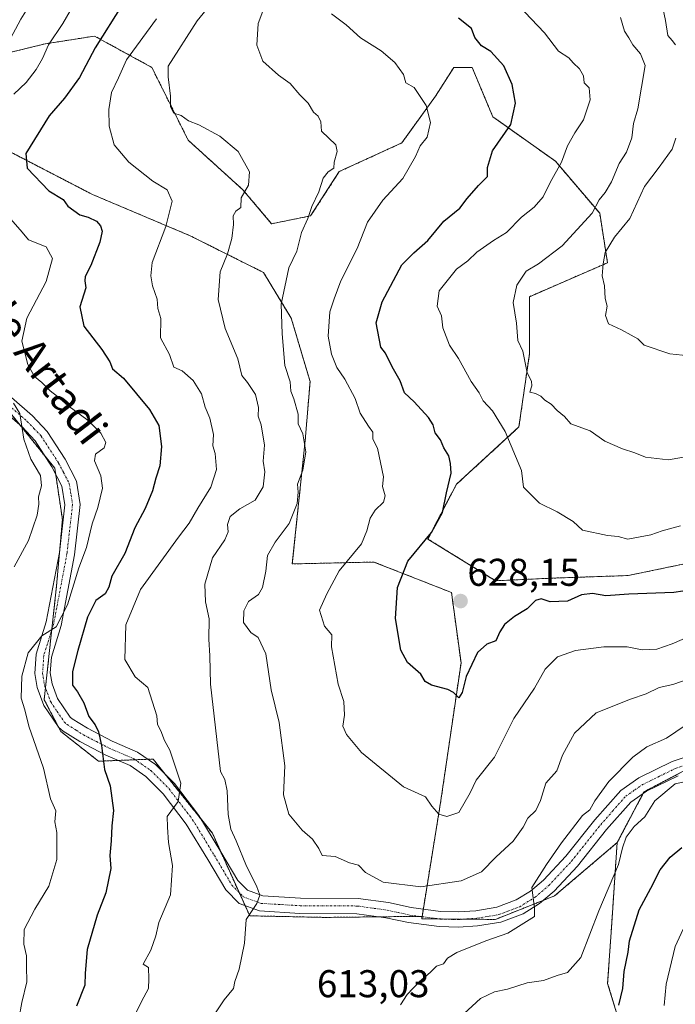
# Model space of a CAD drawing. Units: metres. Extents: x 597212 to 600663, y 4729115 to 4731478.
# Drawn here: x 599567 to 599737, y 4730627 to 4730882 of the extents above; entities that cross this region are included whole.
import ezdxf
from ezdxf.enums import TextEntityAlignment as Align

# ---------------------------------------------------------------- set-up
doc = ezdxf.new("R2010")
doc.units = ezdxf.units.M
doc.header["$MEASUREMENT"] = 0
doc.linetypes.add('TRAZO_Y_PUNTO', pattern=[1, 0.5, -0.25, 0, -0.25])
doc.linetypes.add('TRAZOS', pattern=[0.75, 0.5, -0.25])
for name, color, linetype, lineweight in [('Arbolado forestal', 92, 'TRAZOS', 0), ('Arbolado forestal CxS', 92, 'Continuous', 0), ('Camino', 19, 'Continuous', 0), ('Camino Cxs', 19, 'Continuous', 0), ('Camino eje', 39, 'TRAZO_Y_PUNTO', 13), ('Carátula', 7, 'Continuous', 5), ('Curva de nivel maestra', 36, 'Continuous', 30), ('Curva de nivel normal', 36, 'Continuous', 0), ('Matorral', 135, 'Continuous', 0), ('Matorral CxS', 135, 'Continuous', 0), ('Punto de cota en terreno', 7, 'Continuous', 0), ('Rótulo de punto de cota en terreno', 19, 'Continuous', 0), ('Texto cartográfico', 19, 'Continuous', 0)]:
    doc.layers.add(name, color=color, linetype=linetype, lineweight=lineweight)
doc.styles.add('Arial', font='txt', dxfattribs={"height": 0.2})

# ---------------------------------------------------------------- blocks, each defined once
blk = doc.blocks.new('*U154')
at = {"layer": 'Matorral CxS', "color": 135, "linetype": 'Continuous', "lineweight": 0}
for points in [[(599724.9, 4730614.57, 596.75), (599719.52, 4730632.23, 601.81), (599720.49, 4730646.58, 602.84), (599721.98, 4730668.65, 605.95), (599728.92, 4730681.8, 606.06), (599743.07, 4730689.22, 605.65)], [(599744.42, 4730741.81, 627.14), (599724.87, 4730737.76, 627.09), (599705.32, 4730737.09, 626.82), (599690.49, 4730736.41, 627.44), (599672.96, 4730747.2, 625.15), (599680.37, 4730761.36, 625.48), (599696.55, 4730776.19, 631.58), (599699.25, 4730795.07, 635.42), (599699.25, 4730809.9, 635.95), (599719.48, 4730818.67, 640.12), (599717.46, 4730831.48, 635.98), (599706, 4730844.96, 629.6), (599689.81, 4730856.42, 623.84), (599684.42, 4730869.24, 623.51), (599679.7, 4730869.24, 622.8), (599674.98, 4730861.82, 621.19), (599666.22, 4730849.68, 618.83), (599650.03, 4730842.27, 615.75), (599642.62, 4730830.8, 615.15), (599632.5, 4730828.78, 612.33), (599625.09, 4730837.55, 610.24), (599610.93, 4730850.36, 609.04), (599601.49, 4730869.24, 608.36), (599586.66, 4730877.33, 599.08), (599581.17, 4730876.46, 596.87), (599573.85, 4730875.31, 594.23), (599551.6, 4730869.91, 586.46)]]:
    blk.add_polyline3d(points, dxfattribs=at)
blk = doc.blocks.new('*U168')
at = {"layer": 'Curva de nivel normal', "color": 36, "linetype": 'Continuous', "lineweight": 0}
blk.add_polyline3d([(599742.87, 4730711.79, 615), (599736.36, 4730709.54, 615), (599732.88, 4730708.82, 615), (599729.47, 4730707.16, 615), (599725.45, 4730705.76, 615), (599716.57, 4730702.25, 615), (599710.93, 4730697, 615), (599707.83, 4730691.32, 615), (599706.4, 4730687.22, 615), (599703.53, 4730684.01, 615), (599702.14, 4730679.59, 615), (599700.92, 4730677, 615), (599698.84, 4730675, 615), (599697.64, 4730672.67, 615), (599695.06, 4730669, 615), (599690.65, 4730664.95, 615), (599686.87, 4730661.11, 615), (599681.57, 4730658.78, 615), (599671.18, 4730657.25, 615), (599661.39, 4730658.42, 615), (599656.84, 4730660.9, 615), (599655.02, 4730662.79, 615), (599652.68, 4730663.45, 615), (599648.97, 4730665.06, 615), (599645.58, 4730665.33, 615), (599644.73, 4730667.1, 615), (599643.09, 4730669.57, 615), (599640.46, 4730671.92, 615), (599636.95, 4730676, 615), (599635.61, 4730681, 615), (599635.9, 4730688.5, 615), (599634.47, 4730699.74, 615), (599632.37, 4730708.21, 615), (599631.03, 4730717.53, 615), (599629.02, 4730721.76, 615), (599627.14, 4730723, 615), (599625.27, 4730725.57, 615), (599625.31, 4730728.67, 615), (599626.54, 4730731, 615), (599629.1, 4730732.84, 615), (599630.17, 4730734.7, 615), (599631.02, 4730738.86, 615), (599631.45, 4730742.93, 615), (599633.43, 4730746.43, 615), (599637.07, 4730751.19, 615), (599639.16, 4730756.42, 615), (599639.39, 4730759.34, 615), (599639.26, 4730761.38, 615), (599640.62, 4730764.99, 615), (599641.41, 4730769.78, 615), (599640.62, 4730774.45, 615), (599639.4, 4730776.97, 615), (599639.38, 4730779.52, 615), (599638.28, 4730783.49, 615), (599637.48, 4730785.48, 615), (599637.3, 4730787.86, 615), (599635.94, 4730792.12, 615), (599635.24, 4730800.33, 615), (599635.01, 4730808, 615), (599636.95, 4730817.33, 615), (599639.07, 4730821.67, 615), (599640.23, 4730826.53, 615), (599641.88, 4730830.11, 615), (599642.95, 4730833.2, 615), (599644.78, 4730837, 615), (599645.87, 4730840.55, 615), (599647.14, 4730842.21, 615), (599648.6, 4730843.12, 615), (599648.72, 4730844.72, 615), (599649.51, 4730847.44, 615), (599649.1, 4730849.21, 615), (599645.42, 4730852.75, 615), (599645.28, 4730855.18, 615), (599644.6, 4730856.6, 615), (599643.32, 4730857.65, 615), (599642, 4730860, 615), (599639.81, 4730862.15, 615), (599637.35, 4730865.02, 615), (599634.29, 4730867.19, 615), (599630.28, 4730870.86, 615), (599628.72, 4730875.01, 615), (599629.02, 4730880.6, 615), (599630.77, 4730885.16, 615)], dxfattribs=at)
blk = doc.blocks.new('*U174')
at = {"layer": 'Curva de nivel normal', "color": 36, "linetype": 'Continuous', "lineweight": 0}
for points in [[(599742.15, 4730794.45, 640), (599735.65, 4730795.12, 640), (599729, 4730797.33, 640), (599727.37, 4730799.04, 640), (599725.58, 4730799.91, 640), (599723.08, 4730801.36, 640), (599719.7, 4730802.87, 640), (599718.93, 4730805.06, 640), (599719.36, 4730807.45, 640), (599718.91, 4730809.45, 640), (599718.74, 4730812.67, 640), (599718.07, 4730815.26, 640), (599718.39, 4730818.37, 640), (599718.84, 4730821.33, 640), (599721.3, 4730825.29, 640), (599725.27, 4730830.17, 640), (599729.02, 4730838.39, 640), (599732.82, 4730843.38, 640), (599736.24, 4730848.11, 640), (599737.16, 4730850.94, 640)], [(599737.07, 4730875.07, 640), (599736.22, 4730876.22, 640), (599735.06, 4730877.44, 640), (599734.5, 4730881.38, 640), (599733.4, 4730886.78, 640)]]:
    blk.add_polyline3d(points, dxfattribs=at)
blk = doc.blocks.new('*U181')
at = {"layer": 'Curva de nivel normal', "color": 36, "linetype": 'Continuous', "lineweight": 0}
for points in [[(599565.87, 4730740, 590), (599569.54, 4730746.86, 590), (599571.84, 4730753.34, 590), (599572.23, 4730756.23, 590), (599572.12, 4730758.12, 590), (599572.98, 4730760.98, 590), (599572.65, 4730763.65, 590), (599570.17, 4730767.84, 590), (599568.4, 4730773, 590), (599567.29, 4730779.68, 590), (599565.72, 4730782.32, 590)], [(599564.25, 4730875.38, 590), (599567.57, 4730881.68, 590), (599572.8, 4730890.07, 590), (599577.08, 4730898.04, 590), (599577.9, 4730902.15, 590), (599577.1, 4730904.87, 590), (599577.48, 4730907.8, 590), (599578.02, 4730913.25, 590), (599579.79, 4730921.46, 590), (599583.41, 4730928.91, 590), (599581.35, 4730928.91, 590), (599578.21, 4730927.04, 590), (599574.19, 4730925, 590), (599571.47, 4730923.16, 590), (599565, 4730921.1, 590)]]:
    blk.add_polyline3d(points, dxfattribs=at)
blk = doc.blocks.new('*U182')
at = {"layer": 'Curva de nivel normal', "color": 36, "linetype": 'Continuous', "lineweight": 0}
for points in [[(599740.73, 4730649.84, 595), (599736.97, 4730641.78, 595), (599734.68, 4730632.02, 595), (599734.16, 4730626.56, 595)], [(599567.03, 4730623, 595), (599567.87, 4730627.33, 595), (599569.18, 4730632.64, 595), (599569.04, 4730636.59, 595), (599569.03, 4730639.36, 595), (599568.35, 4730642.35, 595), (599568.46, 4730646.2, 595), (599571.18, 4730651.44, 595), (599574.84, 4730657.41, 595), (599576.91, 4730664.28, 595), (599576.94, 4730671.28, 595), (599576.4, 4730674.07, 595), (599576.61, 4730676.92, 595), (599575.29, 4730680.02, 595), (599573.42, 4730687.94, 595), (599569.62, 4730698.77, 595), (599568.62, 4730703.01, 595), (599567.7, 4730706.05, 595), (599567.86, 4730711.7, 595), (599569.45, 4730717.76, 595), (599573, 4730722.12, 595), (599576.73, 4730724.51, 595), (599579.66, 4730730.21, 595), (599582.63, 4730739.76, 595), (599584.61, 4730745, 595), (599586.06, 4730751.17, 595), (599587.54, 4730755.33, 595), (599588.75, 4730760.33, 595), (599588.33, 4730763.53, 595), (599586.62, 4730767.45, 595), (599586.88, 4730769.2, 595), (599589.17, 4730770.81, 595), (599589.61, 4730772.16, 595), (599588.29, 4730774.62, 595), (599585.05, 4730777.9, 595), (599579.78, 4730781.71, 595), (599577.04, 4730784.1, 595), (599575.18, 4730785.56, 595), (599573.04, 4730787.7, 595), (599571.1, 4730789.26, 595), (599569.44, 4730792.39, 595), (599567.82, 4730798.43, 595), (599569.14, 4730804.33, 595), (599574.11, 4730813.86, 595), (599575.78, 4730819.76, 595), (599574.15, 4730822.82, 595), (599569.58, 4730824.58, 595), (599567.95, 4730826.61, 595), (599564.96, 4730829.96, 595)], [(599565.78, 4730862.33, 595), (599569.01, 4730865.33, 595), (599571.6, 4730868.71, 595), (599573.22, 4730871.52, 595), (599574.77, 4730875.05, 595), (599578.46, 4730880.62, 595), (599584.48, 4730891.13, 595)]]:
    blk.add_polyline3d(points, dxfattribs=at)
blk = doc.blocks.new('*U190')
at = {"layer": 'Curva de nivel normal', "color": 36, "linetype": 'Continuous', "lineweight": 0}
for points in [[(599602.75, 4730881.76, 605), (599594.95, 4730871.21, 605), (599592.86, 4730866.49, 605), (599591.09, 4730862.74, 605), (599590.34, 4730858.36, 605), (599590.43, 4730854.04, 605), (599591.72, 4730849.21, 605), (599595.51, 4730844.67, 605), (599601.74, 4730839.8, 605), (599605.47, 4730837.56, 605), (599606.73, 4730834.62, 605), (599605.1, 4730828.04, 605), (599601.62, 4730818.74, 605), (599601.27, 4730815.28, 605), (599601.65, 4730812.74, 605), (599602.86, 4730809.28, 605), (599603.08, 4730806.81, 605), (599603.83, 4730804.26, 605), (599603.75, 4730799.25, 605), (599606.04, 4730794.96, 605), (599607.23, 4730791.63, 605), (599609.37, 4730790.7, 605), (599612.21, 4730788.21, 605), (599614.4, 4730784.74, 605), (599615.28, 4730781.35, 605), (599616.53, 4730778.49, 605), (599617.47, 4730774.22, 605), (599617.26, 4730771.29, 605), (599617.88, 4730769.29, 605), (599618.27, 4730765.16, 605), (599616.79, 4730760.64, 605), (599613.42, 4730755.21, 605), (599611.17, 4730751.28, 605), (599608.38, 4730747.72, 605), (599598.59, 4730734.16, 605), (599594.76, 4730725, 605), (599594.51, 4730716.06, 605), (599597.18, 4730711.56, 605), (599600.43, 4730708.76, 605), (599602.8, 4730701.47, 605), (599602.94, 4730699.19, 605), (599603.82, 4730697.61, 605), (599604.81, 4730695.06, 605), (599606.15, 4730692.55, 605), (599609.02, 4730684.06, 605), (599608.36, 4730679.3, 605), (599605.48, 4730675.38, 605), (599605.53, 4730672.67, 605), (599605.84, 4730668.68, 605), (599606.82, 4730662.73, 605), (599606.36, 4730655.11, 605), (599603.34, 4730647.99, 605), (599602.54, 4730644.51, 605), (599601.24, 4730640.83, 605), (599599.28, 4730637.18, 605), (599600.63, 4730636.37, 605), (599600.76, 4730633.38, 605), (599600.64, 4730630.89, 605), (599598.85, 4730627.57, 605), (599595.87, 4730621.56, 605)], [(599681.27, 4730623.38, 605), (599686.63, 4730628.31, 605), (599690.22, 4730630.1, 605), (599693.55, 4730630.78, 605), (599698.67, 4730632.38, 605), (599702.94, 4730632.96, 605), (599706.41, 4730634.29, 605), (599709.16, 4730635.06, 605), (599712.56, 4730638.95, 605), (599717.24, 4730651, 605), (599722.32, 4730663.03, 605), (599723.4, 4730667.32, 605), (599724.3, 4730670.11, 605), (599726.37, 4730672.85, 605), (599729.18, 4730675.37, 605), (599731.75, 4730679.44, 605), (599737, 4730683.85, 605), (599743.29, 4730685.23, 605)]]:
    blk.add_polyline3d(points, dxfattribs=at)
blk = doc.blocks.new('*U194')
at = {"layer": 'Curva de nivel normal', "color": 36, "linetype": 'Continuous', "lineweight": 0}
blk.add_polyline3d([(599745.17, 4730723.98, 620), (599736.26, 4730720.1, 620), (599732.24, 4730718.71, 620), (599728.45, 4730718.53, 620), (599724.55, 4730719.28, 620), (599718.56, 4730719.33, 620), (599711.16, 4730718.34, 620), (599706.54, 4730716.7, 620), (599703.3, 4730713.53, 620), (599700.55, 4730708.58, 620), (599695.2, 4730700.81, 620), (599690.22, 4730690.78, 620), (599685.5, 4730684.8, 620), (599683.89, 4730681.51, 620), (599681, 4730676.46, 620), (599677.85, 4730675.4, 620), (599675.83, 4730676, 620), (599673.97, 4730678.09, 620), (599672.33, 4730680.54, 620), (599666.68, 4730683.08, 620), (599655.78, 4730691.96, 620), (599651.94, 4730696.66, 620), (599650.92, 4730698.76, 620), (599651.38, 4730701.6, 620), (599651.24, 4730705.16, 620), (599649.74, 4730709.63, 620), (599647.98, 4730719.31, 620), (599648.1, 4730722.43, 620), (599646.2, 4730724.69, 620), (599644.89, 4730728.8, 620), (599646.84, 4730733.06, 620), (599650.04, 4730738.96, 620), (599655.8, 4730745.92, 620), (599657.17, 4730749.33, 620), (599658.03, 4730752.59, 620), (599659.34, 4730754.69, 620), (599661.51, 4730756.78, 620), (599661.88, 4730758.39, 620), (599661.26, 4730760.77, 620), (599661.5, 4730763.31, 620), (599659.9, 4730770.67, 620), (599658.76, 4730773.01, 620), (599658.74, 4730774.85, 620), (599657.57, 4730776.38, 620), (599655.41, 4730779.73, 620), (599654.11, 4730783.52, 620), (599651.48, 4730788.54, 620), (599649.43, 4730791.6, 620), (599648.01, 4730795.06, 620), (599647.16, 4730799.67, 620), (599647.59, 4730806, 620), (599648.68, 4730809.33, 620), (599650.43, 4730814, 620), (599654.63, 4730822.37, 620), (599657.36, 4730829.15, 620), (599661.27, 4730834.91, 620), (599666.52, 4730840.47, 620), (599669.75, 4730846.2, 620), (599670.94, 4730848.97, 620), (599672.76, 4730851.21, 620), (599673.66, 4730854.97, 620), (599672.57, 4730859.36, 620), (599669.4, 4730864.06, 620), (599667.24, 4730865.24, 620), (599666.69, 4730867.36, 620), (599664.46, 4730870.46, 620), (599660.84, 4730873.5, 620), (599655.52, 4730876.85, 620), (599651.86, 4730880.2, 620), (599648.01, 4730883.1, 620)], dxfattribs=at)
blk = doc.blocks.new('*U195')
at = {"layer": 'Curva de nivel normal', "color": 36, "linetype": 'Continuous', "lineweight": 0}
blk.add_polyline3d([(599696.34, 4730885.32, 630), (599703.14, 4730878.18, 630), (599706.8, 4730873.39, 630), (599709.48, 4730871.7, 630), (599710.6, 4730870.37, 630), (599712.26, 4730868.89, 630), (599713.28, 4730867, 630), (599713.42, 4730865.2, 630), (599714.73, 4730863.92, 630), (599714.99, 4730860.81, 630), (599713.3, 4730855.65, 630), (599711.06, 4730852.33, 630), (599709.16, 4730848.92, 630), (599707.58, 4730844.67, 630), (599704.64, 4730839.44, 630), (599702.8, 4730835.75, 630), (599700.5, 4730833.1, 630), (599697.2, 4730830.46, 630), (599693.3, 4730826.5, 630), (599689.93, 4730824.48, 630), (599685.64, 4730821.43, 630), (599683.28, 4730819.2, 630), (599680.37, 4730817, 630), (599675.91, 4730811.42, 630), (599675.41, 4730807.44, 630), (599676.48, 4730804.92, 630), (599676.82, 4730801.85, 630), (599678.6, 4730797.35, 630), (599680.86, 4730793.95, 630), (599684.21, 4730788, 630), (599686.26, 4730785, 630), (599687.32, 4730783, 630), (599689.67, 4730780.33, 630), (599693.01, 4730775.02, 630), (599697.22, 4730764.97, 630), (599697.77, 4730760.63, 630), (599701.85, 4730756.52, 630), (599706.45, 4730754.25, 630), (599710.57, 4730751.76, 630), (599713.04, 4730749.51, 630), (599719.48, 4730748.15, 630), (599722.22, 4730747.89, 630), (599724.7, 4730747.18, 630), (599730.74, 4730748.31, 630), (599733.63, 4730749.32, 630), (599738.41, 4730750.66, 630)], dxfattribs=at)
blk = doc.blocks.new('*U208')
at = {"layer": 'Curva de nivel normal', "color": 36, "linetype": 'Continuous', "lineweight": 0}
blk.add_polyline3d([(599741.72, 4730768.8, 635), (599735.16, 4730767.68, 635), (599729.3, 4730768.39, 635), (599726.56, 4730769.5, 635), (599723.33, 4730770.57, 635), (599718.75, 4730772.56, 635), (599715, 4730775.17, 635), (599709.98, 4730777.03, 635), (599708.32, 4730778.87, 635), (599706.47, 4730780.42, 635), (599704.88, 4730782.13, 635), (599703.22, 4730783.11, 635), (599702.19, 4730784.19, 635), (599700.84, 4730784.84, 635), (599699.37, 4730785.19, 635), (599699.86, 4730786.8, 635), (599699.78, 4730788.01, 635), (599698.64, 4730790.17, 635), (599697.52, 4730795.82, 635), (599696.26, 4730798.61, 635), (599695.89, 4730803.08, 635), (599695.02, 4730808.37, 635), (599695.97, 4730812.92, 635), (599698.44, 4730816.49, 635), (599701.58, 4730818.43, 635), (599707.72, 4730823.09, 635), (599715.52, 4730831.48, 635), (599717.34, 4730834.96, 635), (599718.89, 4730836.83, 635), (599720.55, 4730839.62, 635), (599722.51, 4730844.33, 635), (599724.36, 4730847.33, 635), (599725.78, 4730851, 635), (599726.21, 4730854.72, 635), (599727.29, 4730858.53, 635), (599729.19, 4730869.73, 635), (599728.03, 4730872.76, 635), (599726.05, 4730875.02, 635), (599725.02, 4730876.9, 635), (599723.9, 4730878.57, 635), (599722.81, 4730882.14, 635)], dxfattribs=at)
blk = doc.blocks.new('*U214')
at = {"layer": 'Curva de nivel normal', "color": 36, "linetype": 'Continuous', "lineweight": 0}
for points in [[(599618.21, 4730887.44, 610), (599613.22, 4730881.3, 610), (599605.69, 4730869.57, 610), (599605.73, 4730866.82, 610), (599606.31, 4730861.8, 610), (599606.36, 4730859.01, 610), (599607.22, 4730857.41, 610), (599609.11, 4730856.81, 610), (599611, 4730855.44, 610), (599613.66, 4730854.35, 610), (599619.12, 4730851.45, 610), (599623.84, 4730847.5, 610), (599626.83, 4730842.2, 610), (599626.5, 4730838.76, 610), (599624.64, 4730835.5, 610), (599624.54, 4730833, 610), (599623.24, 4730832.04, 610), (599622.54, 4730830.82, 610), (599622.68, 4730828.57, 610), (599622.25, 4730824.98, 610), (599621.06, 4730820.99, 610), (599619.23, 4730816.31, 610), (599618.68, 4730809.16, 610), (599620.49, 4730801.69, 610), (599623.79, 4730793.84, 610), (599624.82, 4730789.52, 610), (599626.26, 4730787.66, 610), (599628.32, 4730784.59, 610), (599629.14, 4730781.24, 610), (599629.04, 4730778.98, 610), (599629.78, 4730776.76, 610), (599630.68, 4730771.45, 610), (599630.37, 4730767.33, 610), (599630.78, 4730764.58, 610), (599630.3, 4730760.67, 610), (599628.22, 4730757.25, 610), (599624.33, 4730755, 610), (599621.79, 4730753, 610), (599621.06, 4730751, 610), (599621.29, 4730749.07, 610), (599620.38, 4730746.96, 610), (599617.17, 4730742.37, 610), (599615.2, 4730735.53, 610), (599615.38, 4730730.93, 610), (599616.39, 4730726.52, 610), (599616.29, 4730721.3, 610), (599616.53, 4730717, 610), (599616.67, 4730709.69, 610), (599619.25, 4730687.02, 610), (599620.37, 4730685.01, 610), (599620.99, 4730682.06, 610), (599621.24, 4730675.9, 610), (599621.92, 4730672.12, 610), (599623.32, 4730669.12, 610), (599626.04, 4730662.58, 610), (599628.62, 4730657.51, 610), (599629.49, 4730655.06, 610), (599628.69, 4730652.91, 610), (599625.9, 4730648.73, 610), (599625.5, 4730642.67, 610), (599624.09, 4730635.94, 610), (599622.96, 4730632.77, 610), (599622.62, 4730630.94, 610), (599620.26, 4730628, 610), (599616.28, 4730622.04, 610)], [(599665.87, 4730626.67, 610), (599667.57, 4730629.37, 610), (599670.81, 4730632.77, 610), (599673.59, 4730635.03, 610), (599675.18, 4730636.69, 610), (599677, 4730637.34, 610), (599678.07, 4730638.78, 610), (599680.51, 4730640.25, 610), (599688, 4730643.22, 610), (599693.67, 4730645.22, 610), (599700.61, 4730649.59, 610), (599700.62, 4730651.7, 610), (599699.86, 4730657.01, 610), (599703.66, 4730663, 610), (599707.57, 4730668.62, 610), (599713.03, 4730675.64, 610), (599714.9, 4730677.17, 610), (599716.2, 4730679.5, 610), (599719.79, 4730684.5, 610), (599726, 4730690.79, 610), (599729.67, 4730693.4, 610), (599734.73, 4730695.69, 610), (599739.59, 4730698.92, 610)]]:
    blk.add_polyline3d(points, dxfattribs=at)
blk = doc.blocks.new('*U225')
at = {"layer": 'Curva de nivel maestra', "color": 36, "linetype": 'Continuous', "lineweight": 30}
for points in [[(599593.96, 4730885.67, 600), (599586.81, 4730874.25, 600), (599582.79, 4730866.65, 600), (599578.87, 4730861.25, 600), (599574.89, 4730856.67, 600), (599568.92, 4730846.92, 600), (599569.2, 4730843.15, 600), (599574.84, 4730837.3, 600), (599578.51, 4730835.08, 600), (599579.76, 4730833.3, 600), (599582.86, 4730831.07, 600), (599585.04, 4730830.44, 600), (599587.17, 4730829.44, 600), (599588.22, 4730828.25, 600), (599588.66, 4730826.88, 600), (599588.01, 4730824, 600), (599585.7, 4730818, 600), (599584.27, 4730815.16, 600), (599584.17, 4730813.99, 600), (599584.4, 4730812.16, 600), (599582.87, 4730807.31, 600), (599583.86, 4730802.31, 600), (599588.55, 4730796.23, 600), (599590.67, 4730793.05, 600), (599591.28, 4730791.25, 600), (599594.21, 4730788.82, 600), (599600.94, 4730780.68, 600), (599603.3, 4730776.55, 600), (599603.97, 4730771.18, 600), (599603.6, 4730766.17, 600), (599602.56, 4730762.96, 600), (599601.7, 4730759.65, 600), (599599.74, 4730755.1, 600), (599597.14, 4730750.1, 600), (599594.55, 4730743.42, 600), (599591.12, 4730737.63, 600), (599590.39, 4730734.71, 600), (599589.46, 4730733.05, 600), (599587.04, 4730731.32, 600), (599584.87, 4730727, 600), (599582.38, 4730718.33, 600), (599580.93, 4730712.97, 600), (599581, 4730709.4, 600), (599582.22, 4730707.7, 600), (599583.9, 4730704.84, 600), (599585.19, 4730701.31, 600), (599586.8, 4730699.13, 600), (599587.68, 4730697.34, 600), (599588.46, 4730693.8, 600), (599589.27, 4730687.6, 600), (599590.72, 4730683.39, 600), (599591.55, 4730676.97, 600), (599591.14, 4730673.03, 600), (599591, 4730669.11, 600), (599590.67, 4730665.36, 600), (599590.86, 4730662, 600), (599589.63, 4730655.67, 600), (599587.33, 4730649.88, 600), (599584.79, 4730641.04, 600), (599584.22, 4730634.88, 600), (599584.12, 4730631.79, 600), (599582, 4730626.33, 600)], [(599722.4, 4730626.64, 600), (599723.42, 4730630.9, 600), (599723.78, 4730635.33, 600), (599724.81, 4730640.33, 600), (599725.18, 4730643.23, 600), (599727.72, 4730651.24, 600), (599730.7, 4730656.85, 600), (599733.09, 4730661.6, 600), (599735.7, 4730664.88, 600), (599738.76, 4730667.38, 600)]]:
    blk.add_polyline3d(points, dxfattribs=at)
blk = doc.blocks.new('*U226')
at = {"layer": 'Curva de nivel maestra', "color": 36, "linetype": 'Continuous', "lineweight": 30}
blk.add_polyline3d([(599741.33, 4730734.08, 625), (599736.67, 4730733.34, 625), (599725, 4730732.94, 625), (599719.05, 4730732.55, 625), (599715.56, 4730733.1, 625), (599712.77, 4730732.77, 625), (599709.13, 4730731.17, 625), (599704.62, 4730730.99, 625), (599702.3, 4730731.76, 625), (599700.84, 4730731.31, 625), (599698.71, 4730729.16, 625), (599695.42, 4730727.17, 625), (599692.8, 4730725.12, 625), (599691.56, 4730723.2, 625), (599690.6, 4730720.84, 625), (599688.28, 4730719.98, 625), (599685.85, 4730717.86, 625), (599682.86, 4730711.67, 625), (599681.88, 4730707.5, 625), (599681, 4730706.16, 625), (599679.64, 4730707.49, 625), (599678.12, 4730708.25, 625), (599673.87, 4730709.39, 625), (599672.28, 4730710.36, 625), (599671.11, 4730712.21, 625), (599667.67, 4730715.24, 625), (599665.94, 4730718.44, 625), (599664.57, 4730726.67, 625), (599665.09, 4730734.67, 625), (599667.78, 4730741.44, 625), (599673.95, 4730748.9, 625), (599676.77, 4730754.06, 625), (599677.83, 4730759.16, 625), (599679, 4730764.28, 625), (599678.82, 4730766.75, 625), (599678.42, 4730768.75, 625), (599677.08, 4730770.82, 625), (599676.25, 4730772.89, 625), (599674.86, 4730774.69, 625), (599674.38, 4730776.73, 625), (599673.15, 4730778.64, 625), (599669.41, 4730782.68, 625), (599666.94, 4730785.01, 625), (599665.82, 4730788.15, 625), (599663.76, 4730791.76, 625), (599662, 4730795.33, 625), (599660.8, 4730796.88, 625), (599659.58, 4730803.14, 625), (599661.14, 4730808.58, 625), (599666.19, 4730818.14, 625), (599669.33, 4730821.28, 625), (599673, 4730824.47, 625), (599677.14, 4730829.44, 625), (599681.21, 4730832.82, 625), (599683.18, 4730835.33, 625), (599686.1, 4730838.67, 625), (599688.42, 4730841, 625), (599688.38, 4730843.33, 625), (599689.71, 4730847.67, 625), (599694.43, 4730854.49, 625), (599695.69, 4730859.94, 625), (599694.81, 4730864.81, 625), (599692.6, 4730869.6, 625), (599689.29, 4730873.33, 625), (599686.84, 4730874.84, 625), (599685.12, 4730876.96, 625), (599684.26, 4730879.26, 625), (599680.93, 4730881.93, 625)], dxfattribs=at)
blk = doc.blocks.new('5PATER')
at = {"layer": 'Carátula', "linetype": 'Continuous', "lineweight": 5}
h = blk.add_hatch(color=250, dxfattribs=at)
edge = h.paths.add_edge_path()
edge.add_ellipse((0, 0.01), major_axis=(-1.33, -1.34), ratio=0.999422, start_angle=0, end_angle=360)

msp = doc.modelspace()

# ---------------------------------------------------------------- linework, layer by layer
at = {"layer": 'Arbolado forestal', "color": 92, "linetype": 'TRAZOS', "lineweight": 0}
for points in [[(599744.42, 4730741.81, 627.14), (599724.87, 4730737.76, 627.09), (599705.32, 4730737.09, 626.82), (599690.49, 4730736.41, 627.44), (599672.96, 4730747.2, 625.15), (599680.37, 4730761.36, 625.48), (599696.55, 4730776.19, 631.58), (599699.25, 4730795.07, 635.42), (599699.25, 4730809.9, 635.95), (599719.48, 4730818.67, 640.12), (599717.46, 4730831.48, 635.98), (599705.99, 4730844.96, 629.6), (599689.81, 4730856.43, 623.84), (599684.42, 4730869.24, 623.51), (599679.7, 4730869.24, 622.8), (599674.98, 4730861.82, 621.19), (599666.22, 4730849.68, 618.83), (599650.03, 4730842.27, 615.75), (599642.62, 4730830.81, 615.15), (599632.5, 4730828.78, 612.33), (599625.09, 4730837.55, 610.24), (599610.93, 4730850.36, 609.04), (599601.49, 4730869.24, 608.36), (599586.66, 4730877.33, 599.08), (599581.17, 4730876.46, 596.87), (599573.85, 4730875.31, 594.23), (599551.6, 4730869.91, 586.46)], [(599671.37, 4730648.94, 613.39), (599671.46, 4730649.49, 613.45), (599671.78, 4730651.45, 613.66), (599676.34, 4730679.55, 620.38), (599681.55, 4730715.15, 625.66), (599679.09, 4730733.36, 627.8), (599659.02, 4730741.25, 622.6), (599637.87, 4730740.76, 616.04), (599641.21, 4730772.73, 615.11), (599642.47, 4730787.93, 617.44), (599637.61, 4730804.32, 616.81), (599630.38, 4730816.19, 613.15), (599611.41, 4730825.68, 607.19), (599586.11, 4730836.36, 601.88), (599555.62, 4730852.1, 592.84), (599543.95, 4730865.04, 585.5)], [(599560.46, 4730785.23, 589.39), (599567.44, 4730776.59, 589.96), (599573.81, 4730768.7, 590.94), (599576.39, 4730765.51, 591.4), (599576.61, 4730763.99, 591.44), (599578.35, 4730752.23, 592.2), (599577.71, 4730744.99, 593.05), (599576.84, 4730735.1, 594.1), (599575.6, 4730723.74, 594.93), (599573.96, 4730708.65, 596.68), (599573.64, 4730705.64, 596.83), (599577.39, 4730698.46, 598.05), (599577.94, 4730697.4, 597.98), (599587.7, 4730689.72, 599.4), (599592.82, 4730689.92, 601.01), (599597.21, 4730690.1, 601.95), (599600.51, 4730690.23, 602.85), (599601.81, 4730690.28, 603.26), (599604.81, 4730686.53, 604.03), (599614.45, 4730674.47, 606.72), (599617.18, 4730671.07, 607.37), (599619.1, 4730666.83, 608.15), (599624.12, 4730655.72, 609.25), (599625.65, 4730652.35, 609.64), (599626.84, 4730649.73, 610.09), (599646.48, 4730649.31, 612.71), (599660.47, 4730649.47, 613.93)], [(599560.46, 4730785.23, 589.39), (599567.44, 4730776.59, 589.96), (599573.81, 4730768.7, 590.94), (599576.39, 4730765.51, 591.4), (599576.61, 4730763.99, 591.44), (599578.35, 4730752.23, 592.2), (599577.71, 4730744.99, 593.05), (599576.84, 4730735.1, 594.1), (599575.6, 4730723.74, 594.93), (599573.96, 4730708.65, 596.68), (599573.64, 4730705.64, 596.83), (599577.39, 4730698.46, 598.05), (599577.94, 4730697.4, 597.98), (599587.7, 4730689.72, 599.4), (599592.82, 4730689.92, 601.01), (599597.21, 4730690.1, 601.95), (599600.51, 4730690.23, 602.85), (599601.81, 4730690.28, 603.26), (599604.81, 4730686.53, 604.03), (599614.45, 4730674.47, 606.72), (599617.18, 4730671.07, 607.37), (599619.1, 4730666.83, 608.15), (599624.12, 4730655.72, 609.25), (599625.65, 4730652.35, 609.64), (599626.84, 4730649.73, 610.09), (599646.48, 4730649.31, 612.71), (599660.47, 4730649.47, 613.93)], [(599721.98, 4730668.65, 605.95), (599728.69, 4730681.36, 606), (599728.92, 4730681.8, 606.06), (599743.07, 4730689.22, 605.65)], [(599721.98, 4730668.65, 605.95), (599720.49, 4730646.58, 602.84), (599719.52, 4730632.23, 601.81), (599724.9, 4730614.57, 596.74), (599721.93, 4730524.1, 580.77), (599727.83, 4730510.81, 579.72), (599723.9, 4730482.76, 575.53), (599717.01, 4730470.46, 574.59), (599731.27, 4730435.59, 571.24), (599734.32, 4730393.97, 567.9), (599725.14, 4730379.13, 566.1), (599709.17, 4730356.5, 560.23), (599684.53, 4730313.23, 555.95), (599684.04, 4730287.15, 553.86), (599670.26, 4730273.37, 553.55), (599653, 4730205.38, 544.49), (599654.63, 4730192.76, 543.03), (599654.15, 4730178.46, 540.95), (599647.95, 4730160.34, 537.77), (599644.61, 4730138.88, 531.27), (599642.7, 4730124.1, 529.45), (599643.55, 4730117.04, 526.97)], [(599671.37, 4730648.94, 613.39), (599675.95, 4730648.91, 612.77), (599682.25, 4730648.86, 612.33), (599690.46, 4730648.79, 611.28), (599702.83, 4730653.71, 609.77), (599705.75, 4730654.87, 609.47), (599721.98, 4730668.65, 605.95)], [(599671.37, 4730648.94, 613.39), (599675.95, 4730648.91, 612.77), (599682.25, 4730648.86, 612.33), (599690.46, 4730648.79, 611.28), (599702.83, 4730653.71, 609.77), (599705.75, 4730654.87, 609.47), (599721.98, 4730668.65, 605.95)], [(599660.47, 4730649.47, 613.93), (599670.81, 4730649.58, 613.51), (599671.37, 4730649.58, 613.47), (599671.37, 4730649.51, 613.46), (599671.37, 4730648.94, 613.39)], [(599660.47, 4730649.47, 613.93), (599670.81, 4730649.58, 613.51), (599671.37, 4730649.58, 613.47), (599671.37, 4730649.51, 613.46), (599671.37, 4730648.94, 613.39)]]:
    msp.add_polyline3d(points, dxfattribs=at)
at = {"layer": 'Arbolado forestal CxS', "color": 92, "linetype": 'Continuous', "lineweight": 0}
for points in [[(599551.6, 4730869.91, 586.46), (599573.85, 4730875.31, 594.23), (599581.17, 4730876.46, 596.87), (599586.66, 4730877.33, 599.08), (599601.49, 4730869.24, 608.36), (599610.93, 4730850.36, 609.04), (599625.09, 4730837.55, 610.24), (599632.5, 4730828.78, 612.33), (599642.62, 4730830.8, 615.15), (599650.03, 4730842.27, 615.75), (599666.22, 4730849.68, 618.83), (599674.98, 4730861.82, 621.19), (599679.7, 4730869.24, 622.8), (599684.42, 4730869.24, 623.51), (599689.81, 4730856.42, 623.84), (599706, 4730844.96, 629.6), (599717.46, 4730831.48, 635.98), (599719.48, 4730818.67, 640.12), (599699.25, 4730809.9, 635.95), (599699.25, 4730795.07, 635.42), (599696.55, 4730776.19, 631.58), (599680.37, 4730761.36, 625.48), (599672.96, 4730747.2, 625.15), (599690.49, 4730736.41, 627.44), (599705.32, 4730737.09, 626.82), (599724.87, 4730737.76, 627.09), (599744.42, 4730741.81, 627.14)], [(599555.62, 4730852.1, 592.84), (599586.11, 4730836.36, 601.88), (599611.41, 4730825.68, 607.19), (599630.38, 4730816.19, 613.15), (599637.61, 4730804.32, 616.81), (599642.47, 4730787.93, 617.44), (599641.21, 4730772.73, 615.11), (599637.87, 4730740.76, 616.04), (599659.02, 4730741.25, 622.6), (599679.09, 4730733.36, 627.8), (599681.55, 4730715.15, 625.66), (599676.34, 4730679.55, 620.38), (599671.37, 4730648.94, 613.39), (599671.37, 4730649.58, 613.47), (599646.48, 4730649.31, 612.71), (599626.84, 4730649.73, 610.09), (599617.18, 4730671.07, 607.37), (599601.81, 4730690.28, 603.26), (599587.7, 4730689.72, 599.4), (599577.94, 4730697.4, 597.98), (599573.64, 4730705.64, 596.83), (599576.84, 4730735.1, 594.1), (599578.35, 4730752.23, 592.2), (599576.39, 4730765.51, 591.4), (599556.99, 4730789.52, 588.83)], [(599743.07, 4730689.22, 605.65), (599728.92, 4730681.8, 606.06), (599721.98, 4730668.65, 605.95), (599721.98, 4730668.65, 605.95), (599705.75, 4730654.87, 609.47), (599690.46, 4730648.79, 611.28), (599671.37, 4730648.94, 613.39), (599676.34, 4730679.55, 620.38), (599681.55, 4730715.15, 625.66), (599679.09, 4730733.36, 627.8), (599659.02, 4730741.25, 622.6), (599637.87, 4730740.76, 616.04), (599641.21, 4730772.73, 615.11), (599642.47, 4730787.93, 617.44), (599637.61, 4730804.32, 616.81), (599630.38, 4730816.19, 613.15), (599611.41, 4730825.68, 607.19), (599586.11, 4730836.36, 601.88), (599555.62, 4730852.1, 592.84)], [(599556.99, 4730789.52, 588.83), (599576.39, 4730765.51, 591.4), (599578.35, 4730752.23, 592.2), (599576.84, 4730735.1, 594.1), (599573.64, 4730705.64, 596.83), (599577.94, 4730697.4, 597.98), (599587.7, 4730689.72, 599.4), (599601.81, 4730690.28, 603.26), (599617.18, 4730671.07, 607.37), (599626.84, 4730649.73, 610.09), (599646.48, 4730649.31, 612.71), (599671.37, 4730649.58, 613.47), (599671.37, 4730648.94, 613.39), (599671.37, 4730648.94, 613.39), (599690.46, 4730648.79, 611.28), (599705.75, 4730654.87, 609.47), (599721.98, 4730668.65, 605.95), (599720.49, 4730646.58, 602.84), (599719.52, 4730632.23, 601.81), (599724.9, 4730614.57, 596.75)]]:
    msp.add_polyline3d(points, dxfattribs=at)
at = {"layer": 'Camino', "color": 19, "linetype": 'Continuous', "lineweight": 0}
for points in [[(599554.17, 4730793.27, 588.7), (599570.63, 4730779.07, 590.84), (599574.44, 4730775.04, 591.53), (599579.07, 4730767.85, 592.09), (599582.02, 4730762.17, 592.45), (599582.97, 4730756.12, 593.24), (599581.49, 4730743.12, 593.76), (599578.02, 4730724.84, 595.65), (599575.49, 4730716.67, 595.87), (599575.21, 4730712.61, 596.41), (599575.66, 4730709.77, 596.67), (599577.09, 4730705.97, 597.33), (599580.36, 4730701.14, 598.41), (599580.9, 4730700.69, 598.49), (599584.82, 4730698.23, 599.28), (599591.26, 4730694.9, 600.82), (599597.82, 4730692.08, 602.25), (599602.48, 4730688.86, 603.29), (599607.4, 4730683.93, 604.52), (599613.7, 4730675.71, 606.57), (599619.41, 4730666.31, 608.22), (599623.81, 4730658.87, 609.12), (599626.31, 4730656.32, 609.59), (599630.2, 4730654.9, 610.29), (599639.98, 4730654.32, 611.58), (599654.89, 4730654.24, 613.35), (599662.79, 4730653.14, 613.85), (599668.61, 4730651.86, 613.86), (599676.2, 4730650.87, 613.09), (599680.78, 4730650.74, 612.68), (599685.39, 4730651.05, 612.04), (599690.86, 4730651.96, 611.2), (599695.86, 4730653.85, 610.51), (599699.56, 4730656.12, 610.15), (599702.9, 4730658.98, 609.7), (599708.69, 4730665.19, 609.12), (599716.17, 4730674.53, 607.95), (599722.89, 4730682.18, 607.87), (599727.57, 4730685.4, 607.63), (599736.24, 4730689.65, 606.78), (599744.16, 4730692.35, 606.1)], [(599737.75, 4730685.98, 605.5), (599729.58, 4730681.98, 606.02), (599725.49, 4730679.16, 606.21), (599719.25, 4730672.04, 606.88), (599711.69, 4730662.6, 608.48), (599705.64, 4730656.11, 609.4), (599701.9, 4730652.91, 609.85), (599697.61, 4730650.28, 610.52), (599691.9, 4730648.12, 611.08), (599685.84, 4730647.11, 611.3), (599680.86, 4730646.78, 611.96), (599675.89, 4730646.92, 612.42), (599667.93, 4730647.96, 613.62), (599662.09, 4730649.24, 613.91), (599654.61, 4730650.28, 613.67), (599639.85, 4730650.36, 611.88), (599629.39, 4730650.98, 610.34), (599624.11, 4730652.91, 609.36), (599620.65, 4730656.44, 608.66), (599616.01, 4730664.28, 607.53), (599610.43, 4730673.47, 605.92), (599604.41, 4730681.32, 603.97), (599599.93, 4730685.81, 602.67), (599595.89, 4730688.6, 601.61), (599589.57, 4730691.32, 600.13), (599582.85, 4730694.78, 598.91), (599578.57, 4730697.48, 598.08), (599577.39, 4730698.46, 598.05), (599573.54, 4730704.13, 596.9), (599571.81, 4730708.76, 596.57), (599571.23, 4730712.43, 596), (599571.57, 4730717.4, 595.63), (599574.17, 4730725.8, 594.53), (599577.57, 4730743.72, 593.33), (599578.97, 4730756.04, 592.08), (599578.21, 4730760.92, 591.7), (599575.64, 4730765.86, 591.18), (599571.31, 4730772.59, 590.61), (599567.89, 4730776.2, 590.05), (599551.3, 4730790.52, 587.61)]]:
    msp.add_polyline3d(points, dxfattribs=at)
at = {"layer": 'Camino Cxs', "color": 19, "linetype": 'Continuous', "lineweight": 0}
for points in [[(599554.17, 4730793.27, 588.7), (599570.63, 4730779.07, 590.84), (599574.44, 4730775.04, 591.53), (599579.07, 4730767.85, 592.09), (599582.02, 4730762.17, 592.45), (599582.97, 4730756.12, 593.24), (599581.49, 4730743.12, 593.76), (599578.02, 4730724.84, 595.65), (599575.49, 4730716.67, 595.87), (599575.21, 4730712.61, 596.41), (599575.66, 4730709.77, 596.67), (599577.09, 4730705.97, 597.33), (599580.36, 4730701.14, 598.41), (599580.9, 4730700.69, 598.49), (599584.82, 4730698.23, 599.28), (599591.26, 4730694.9, 600.82), (599597.82, 4730692.08, 602.25), (599602.48, 4730688.86, 603.29), (599607.4, 4730683.93, 604.52), (599613.7, 4730675.71, 606.57), (599619.41, 4730666.31, 608.22), (599623.81, 4730658.87, 609.12), (599626.31, 4730656.32, 609.59), (599630.2, 4730654.9, 610.29), (599639.98, 4730654.32, 611.58), (599654.89, 4730654.24, 613.35), (599662.79, 4730653.14, 613.85), (599668.61, 4730651.86, 613.86), (599676.2, 4730650.87, 613.09), (599680.78, 4730650.74, 612.68), (599685.39, 4730651.05, 612.04), (599690.86, 4730651.96, 611.2), (599695.86, 4730653.85, 610.51), (599699.56, 4730656.12, 610.15), (599702.9, 4730658.98, 609.7), (599708.69, 4730665.19, 609.12), (599716.17, 4730674.53, 607.95), (599722.89, 4730682.18, 607.87), (599727.57, 4730685.4, 607.63), (599736.24, 4730689.65, 606.78), (599744.16, 4730692.35, 606.1)], [(599737.75, 4730685.98, 605.5), (599729.58, 4730681.98, 606.02), (599725.49, 4730679.16, 606.21), (599719.25, 4730672.04, 606.88), (599711.69, 4730662.6, 608.48), (599705.64, 4730656.11, 609.4), (599701.9, 4730652.91, 609.85), (599697.61, 4730650.28, 610.52), (599691.9, 4730648.12, 611.08), (599685.84, 4730647.11, 611.3), (599680.86, 4730646.78, 611.96), (599675.89, 4730646.92, 612.42), (599667.93, 4730647.96, 613.62), (599662.09, 4730649.24, 613.91), (599654.61, 4730650.28, 613.67), (599639.85, 4730650.36, 611.88), (599629.39, 4730650.98, 610.34), (599624.11, 4730652.91, 609.36), (599620.65, 4730656.44, 608.66), (599616.01, 4730664.28, 607.53), (599610.43, 4730673.47, 605.92), (599604.41, 4730681.32, 603.97), (599599.93, 4730685.81, 602.67), (599595.89, 4730688.6, 601.61), (599589.57, 4730691.32, 600.13), (599582.85, 4730694.78, 598.91), (599578.57, 4730697.48, 598.08), (599577.39, 4730698.46, 598.05), (599573.54, 4730704.13, 596.9), (599571.81, 4730708.76, 596.57), (599571.23, 4730712.43, 596), (599571.57, 4730717.4, 595.63), (599574.17, 4730725.8, 594.53), (599577.57, 4730743.72, 593.33), (599578.97, 4730756.04, 592.08), (599578.21, 4730760.92, 591.7), (599575.64, 4730765.86, 591.18), (599571.31, 4730772.59, 590.61), (599567.89, 4730776.2, 590.05), (599551.3, 4730790.52, 587.61)]]:
    msp.add_polyline3d(points, dxfattribs=at)
at = {"layer": 'Camino eje', "color": 39, "linetype": 'TRAZO_Y_PUNTO', "lineweight": 13}
msp.add_polyline3d([(599561.03, 4730784.74, 589.37), (599569.26, 4730777.64, 590.36), (599570.97, 4730775.83, 590.66), (599572.88, 4730773.82, 590.98), (599577.36, 4730766.86, 591.63), (599578.64, 4730764.39, 591.77), (599580.12, 4730761.55, 592.01), (599580.59, 4730758.52, 592.25), (599580.97, 4730756.08, 592.51), (599579.53, 4730743.42, 593.54), (599576.1, 4730725.32, 594.76), (599573.53, 4730717.04, 595.74), (599573.22, 4730712.52, 596.24), (599573.74, 4730709.27, 596.61), (599574.45, 4730707.37, 596.79), (599575.32, 4730705.05, 597.02), (599576.95, 4730702.64, 597.51), (599578.88, 4730699.8, 598.14), (599579.6, 4730699.2, 598.25), (599581.88, 4730697.74, 598.56), (599583.84, 4730696.51, 599.06), (599587.2, 4730694.78, 599.75), (599590.42, 4730693.11, 600.41), (599596.86, 4730690.34, 601.87), (599601.21, 4730687.34, 602.86), (599605.91, 4730682.63, 604.06), (599612.07, 4730674.59, 606.15), (599617.71, 4730665.3, 607.77), (599622.23, 4730657.66, 608.85), (599625.21, 4730654.62, 609.45), (599629.8, 4730652.94, 610.14), (599639.92, 4730652.34, 611.56), (599654.75, 4730652.26, 613.37), (599662.44, 4730651.19, 613.87), (599665.35, 4730650.55, 613.89), (599668.27, 4730649.91, 613.73), (599676.05, 4730648.9, 612.75), (599680.82, 4730648.76, 612.48), (599683.13, 4730648.92, 612.18), (599685.62, 4730649.08, 611.75), (599691.38, 4730650.04, 611.18), (599696.74, 4730652.07, 610.49), (599700.73, 4730654.52, 609.95), (599704.27, 4730657.55, 609.47), (599710.19, 4730663.9, 608.7), (599717.71, 4730673.29, 607.19), (599720.83, 4730676.85, 607), (599724.19, 4730680.67, 606.93), (599726.53, 4730682.28, 606.44), (599728.58, 4730683.69, 606.55), (599732.91, 4730685.82, 606.67), (599737, 4730687.82, 605.97), (599744.75, 4730690.46, 605.7)], dxfattribs=at)
at = {"layer": 'Matorral', "color": 135, "linetype": 'Continuous', "lineweight": 0}
for points in [[(599744.42, 4730741.81, 627.14), (599724.87, 4730737.76, 627.09), (599705.32, 4730737.09, 626.82), (599690.49, 4730736.41, 627.44), (599672.96, 4730747.2, 625.15), (599680.37, 4730761.36, 625.48), (599696.55, 4730776.19, 631.58), (599699.25, 4730795.07, 635.42), (599699.25, 4730809.9, 635.95), (599719.48, 4730818.67, 640.12), (599717.46, 4730831.48, 635.98), (599705.99, 4730844.96, 629.6), (599689.81, 4730856.43, 623.84), (599684.42, 4730869.24, 623.51), (599679.7, 4730869.24, 622.8), (599674.98, 4730861.82, 621.19), (599666.22, 4730849.68, 618.83), (599650.03, 4730842.27, 615.75), (599642.62, 4730830.81, 615.15), (599632.5, 4730828.78, 612.33), (599625.09, 4730837.55, 610.24), (599610.93, 4730850.36, 609.04), (599601.49, 4730869.24, 608.36), (599586.66, 4730877.33, 599.08), (599581.17, 4730876.46, 596.87), (599573.85, 4730875.31, 594.23), (599551.6, 4730869.91, 586.46)], [(599721.98, 4730668.65, 605.95), (599728.69, 4730681.36, 606), (599728.92, 4730681.8, 606.06), (599743.07, 4730689.22, 605.65)], [(599721.98, 4730668.65, 605.95), (599720.49, 4730646.58, 602.84), (599719.52, 4730632.23, 601.81), (599724.9, 4730614.57, 596.74), (599721.93, 4730524.1, 580.77), (599727.83, 4730510.81, 579.72), (599723.9, 4730482.76, 575.53), (599717.01, 4730470.46, 574.59), (599731.27, 4730435.59, 571.24), (599734.32, 4730393.97, 567.9), (599725.14, 4730379.13, 566.1), (599709.17, 4730356.5, 560.23), (599684.53, 4730313.23, 555.95), (599684.04, 4730287.15, 553.86), (599670.26, 4730273.37, 553.55), (599653, 4730205.38, 544.49), (599654.63, 4730192.76, 543.03), (599654.15, 4730178.46, 540.95), (599647.95, 4730160.34, 537.77), (599644.61, 4730138.88, 531.27), (599642.7, 4730124.1, 529.45), (599643.55, 4730117.04, 526.97)]]:
    msp.add_polyline3d(points, dxfattribs=at)

# ---------------------------------------------------------------- block references
at = {"layer": 'Curva de nivel maestra', "color": 36, "linetype": 'Continuous', "lineweight": 30}
for name in ['*U225', '*U226']:
    msp.add_blockref(name, (0, 0), dxfattribs=at)
at = {"layer": 'Curva de nivel normal', "color": 36, "linetype": 'Continuous', "lineweight": 0}
for name in ['*U190', '*U182', '*U181', '*U174', '*U208', '*U194', '*U168', '*U214', '*U195']:
    msp.add_blockref(name, (0, 0), dxfattribs=at)
at = {"layer": 'Matorral CxS', "color": 135, "linetype": 'Continuous', "lineweight": 0}
msp.add_blockref('*U154', (0, 0), dxfattribs=at)
at = {"layer": 'Punto de cota en terreno', "linetype": 'Continuous', "lineweight": 0}
msp.add_blockref('5PATER', (599681.44, 4730731.15, 628.15), dxfattribs=at)

# ---------------------------------------------------------------- texts
at = {"layer": 'Rótulo de punto de cota en terreno', "color": 19, "linetype": 'Continuous', "lineweight": 0, "style": 'Arial'}
for s, p in [('628,15', (599683.2, 4730732.91)), ('613,03', (599644.24, 4730626.48))]:
    msp.add_text(s, height=7, dxfattribs=at).set_placement(p, align=Align.BOTTOM_LEFT)
at = {"layer": 'Texto cartográfico', "color": 19, "linetype": 'Continuous', "lineweight": 0, "style": 'Arial'}
msp.add_text('Camino de Artadi', height=8, rotation=-52.6924, dxfattribs=at).set_placement((599560.67, 4730808.29), align=Align.MIDDLE_CENTER)

doc.saveas('drawing.dxf')
